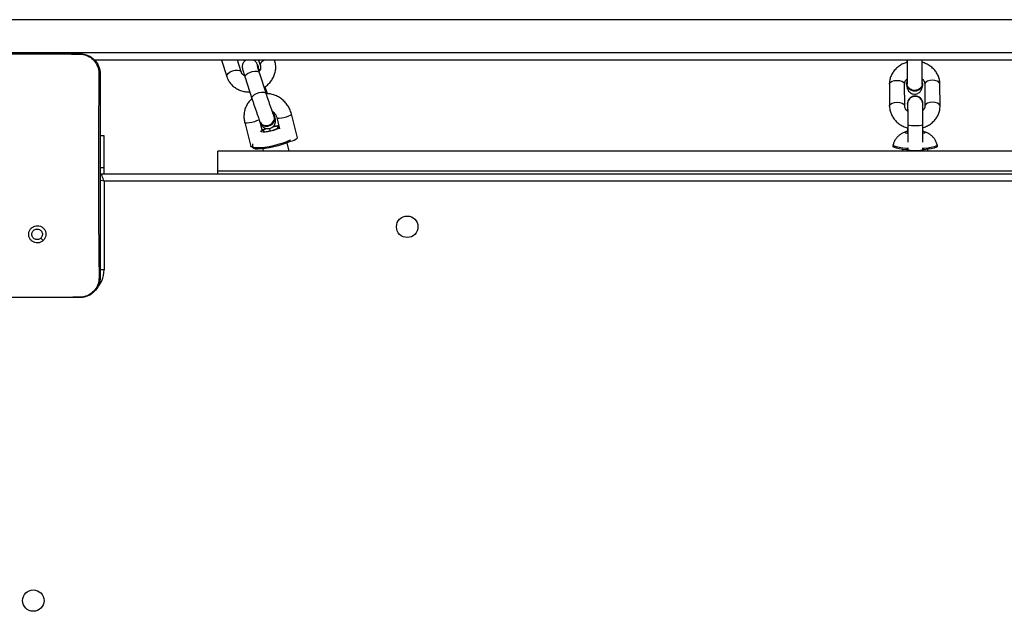
# Model space of a CAD drawing. Units: millimetres. Extents: x -7746 to 8599, y -3372 to 11663.
# Drawn here: x 2630 to 3020, y 7429 to 7664 of the extents above; entities that cross this region are included whole.
import ezdxf

# ---------------------------------------------------------------- set-up
doc = ezdxf.new("R2010")
doc.units = ezdxf.units.MM
doc.layers.add('Toestel 2D', color=7, linetype='Continuous', lineweight=20)

# ---------------------------------------------------------------- blocks, each defined once
blk = doc.blocks.new('WD1580')
at = {"color": 7, "linetype": 'Continuous', "lineweight": 25}
for p, q in [((31497.11, 19609.09), (30705.8, 19609.09)), ((30698.08, 19595.59), (30744.39, 19595.59)), ((30705.8, 19596.09), (31497.11, 19596.09)), ((30744.39, 19595.59), (30761.49, 19595.59)), ((30761.49, 19595.59), (30761.53, 19595.45)), ((31415.23, 19593.09), (30767.25, 19593.09)), ((30817.47, 19593.09), (30819.58, 19586.54)), ((30825.29, 19588.39), (30823.77, 19593.09)), ((30831.98, 19590.76), (30831.91, 19590.94)), ((30832.17, 19593.09), (30832.84, 19591.04)), ((30838.54, 19592.89), (30838.48, 19593.09)), ((31088.7, 19593.09), (31088.71, 19592.18)), ((30826.85, 19586.14), (30829.53, 19577.82)), ((30832.54, 19588.02), (30832.56, 19587.98)), ((30835.24, 19579.66), (30832.56, 19587.98)), ((31081.83, 19583.55), (31081.88, 19574.89)), ((31087.88, 19574.93), (31087.83, 19583.58)), ((31088.73, 19583.71), (31088.73, 19583.51)), ((31094.93, 19583.43), (31094.93, 19583.63)), ((31095.83, 19583.57), (31095.88, 19574.91)), ((31101.88, 19574.95), (31101.83, 19583.6)), ((30835.66, 19579.76), (30835.05, 19581.65)), ((31088.92, 19575.62), (31088.93, 19575.59)), ((31089.03, 19575.61), (31089.03, 19575.61)), ((31095.12, 19575.89), (31095.12, 19575.92)), ((30838.44, 19570.79), (30838.37, 19570.97)), ((30839.34, 19570.32), (30840.44, 19565.89)), ((30847.53, 19562.27), (30845.16, 19571.77)), ((30826.67, 19568.36), (30829.04, 19558.86)), ((30832.6, 19568.71), (30832.67, 19568.52)), ((30833.59, 19565.39), (30832.93, 19568.03)), ((30837.49, 19565.19), (30840.12, 19566.27)), ((30839.61, 19566.87), (30837.71, 19566.58)), ((30840.12, 19566.27), (30839.61, 19566.87)), ((30839.79, 19566.14), (30839.61, 19566.87)), ((30840.16, 19567.02), (30839.77, 19567.02)), ((31088.96, 19566.29), (31088.96, 19564.87)), ((31089.08, 19567.64), (31089.08, 19560.65)), ((31095.08, 19560.59), (31095.08, 19567.64)), ((30770.99, 19563.09), (30769.49, 19563.09)), ((30770.99, 19550.46), (30770.99, 19563.09)), ((30834, 19565.6), (30833.59, 19565.38)), ((30835.53, 19566), (30833.84, 19565.31)), ((30833.84, 19565.31), (30834.35, 19564.71)), ((30834.35, 19564.71), (30837.49, 19565.19)), ((30836.79, 19565.09), (30836.55, 19566.06)), ((31089.08, 19564.73), (31089.01, 19564.72)), ((31089.01, 19564.72), (31089.04, 19564.12)), ((31089.04, 19564.12), (31089.08, 19564.12)), ((30829.67, 19558.92), (30829.79, 19558.45)), ((30829.75, 19559.87), (30829.69, 19559.04)), ((30844.3, 19557.09), (30843.49, 19560.36)), ((31083.27, 19559.5), (31083.27, 19559.01)), ((31100.77, 19559.01), (31100.77, 19559.5)), ((30815.99, 19549.09), (30815.99, 19557.09)), ((31367.99, 19557.09), (30815.99, 19557.09)), ((30833.78, 19557.94), (30833.99, 19557.09)), ((31087.02, 19557.76), (31087.02, 19557.09)), ((31097.02, 19557.09), (31097.02, 19557.76)), ((30769.99, 19548.09), (31412.99, 19548.09)), ((30770.99, 19548.09), (30770.99, 19550.46)), ((31367.99, 19549.09), (30815.99, 19549.09)), ((30815.99, 19548.09), (30815.99, 19549.09)), ((30770.99, 19545.09), (30770.99, 19510.09)), ((31412.99, 19545.09), (30770.99, 19545.09)), ((30746.93, 19521.65), (30745.97, 19522.61)), ((30746.2, 19499.09), (30696.28, 19499.09)), ((30761.49, 19499.09), (30746.19, 19499.09)), ((30761.49, 19499.09), (30761.52, 19499.21))]:
    blk.add_line(p, q, dxfattribs=at)
at = {"color": 8, "linetype": 'Continuous', "lineweight": 25}
for p, q in [((30838.54, 19592.89), (30838.44, 19593.09)), ((30835.23, 19579.7), (30835.25, 19579.66)), ((30770.99, 19550.46), (30769.49, 19550.46)), ((30770.99, 19510.09), (30769.46, 19510.09))]:
    blk.add_line(p, q, dxfattribs=at)
at = {"color": 8, "linetype": 'Continuous', "lineweight": 25, "flags": 128}
for points in [[(30834.58, 19593.09), (30834.22, 19592.91), (30833.46, 19592.38), (30832.96, 19591.81), (30832.8, 19591.25), (30832.83, 19591.06)], [(30819.58, 19586.54), (30819.55, 19586.75), (30819.71, 19587.31), (30820.2, 19587.89), (30820.97, 19588.41), (30821.9, 19588.82)], [(30821.9, 19588.82), (30822.91, 19589.07), (30823.85, 19589.12), (30824.63, 19588.98), (30825.14, 19588.65), (30825.29, 19588.39)], [(30826.85, 19586.14), (30826.85, 19586.62), (30827.18, 19587.19), (30827.82, 19587.75), (30828.68, 19588.23), (30829.67, 19588.56), (30830.66, 19588.72), (30831.53, 19588.67), (30832.19, 19588.43), (30832.54, 19588.02)], [(31081.83, 19583.55), (31081.88, 19583.82), (31082.24, 19584.31), (31082.92, 19584.71), (31083.82, 19584.97), (31084.85, 19585.07)], [(31084.85, 19585.07), (31085.87, 19584.98), (31086.77, 19584.72), (31087.44, 19584.32), (31087.79, 19583.83), (31087.83, 19583.58)], [(31098.85, 19585.09), (31097.82, 19584.99), (31096.92, 19584.73), (31096.24, 19584.33), (31095.88, 19583.84), (31095.83, 19583.57)], [(31101.83, 19583.6), (31101.79, 19583.85), (31101.44, 19584.34), (31100.77, 19584.74), (31099.87, 19585), (31098.85, 19585.09)], [(30829.54, 19577.81), (30829.54, 19578.3), (30829.87, 19578.87), (30830.51, 19579.43), (30831.37, 19579.91), (30832.36, 19580.24), (30833.35, 19580.4), (30834.22, 19580.35), (30834.88, 19580.11), (30835.23, 19579.7)], [(31081.88, 19574.89), (31081.93, 19575.16), (31082.3, 19575.65), (31082.97, 19576.05), (31083.88, 19576.32), (31084.9, 19576.41)], [(31084.9, 19576.41), (31085.93, 19576.32), (31086.83, 19576.06), (31087.49, 19575.66), (31087.84, 19575.17), (31087.88, 19574.92)], [(31098.9, 19576.43), (31097.88, 19576.34), (31096.97, 19576.07), (31096.3, 19575.67), (31095.93, 19575.18), (31095.88, 19574.92)], [(31101.88, 19574.95), (31101.84, 19575.19), (31101.49, 19575.68), (31100.83, 19576.08), (31099.93, 19576.34), (31098.9, 19576.43)], [(30839.34, 19570.31), (30839.37, 19570.26), (30839.69, 19570.13), (30840.33, 19570.11), (30841.19, 19570.21), (30842.19, 19570.4), (30843.19, 19570.67), (30844.07, 19570.99), (30844.74, 19571.31), (30845.11, 19571.6), (30845.16, 19571.77)], [(30832.42, 19569.62), (30832.07, 19569.35), (30831.4, 19569.03), (30830.51, 19568.71), (30829.51, 19568.44), (30828.52, 19568.25), (30827.65, 19568.16), (30827.02, 19568.18), (30826.7, 19568.31), (30826.67, 19568.36)], [(31089.08, 19567.64), (31089.08, 19567.64), (31089.27, 19567.46), (31089.8, 19567.3), (31090.6, 19567.19), (31091.58, 19567.13), (31092.63, 19567.13), (31093.6, 19567.19), (31094.39, 19567.31), (31094.91, 19567.47), (31095.08, 19567.65)], [(30770.99, 19545.09), (30770.4, 19545.29), (30769.84, 19545.47), (30769.48, 19545.59)]]:
    blk.add_lwpolyline(points, dxfattribs=at)
at = {"color": 7, "linetype": 'Continuous', "lineweight": 25, "flags": 128}
for points in [[(31094.86, 19584.25), (31094.93, 19583.68), (31094.75, 19582.76), (31094.22, 19581.95), (31093.4, 19581.35), (31092.39, 19581.03), (31091.31, 19581.03), (31090.3, 19581.35), (31089.47, 19581.95), (31088.92, 19582.75), (31088.73, 19583.67), (31088.78, 19584.18)], [(31094.93, 19583.48), (31094.75, 19582.56), (31094.21, 19581.75), (31093.39, 19581.15), (31092.38, 19580.83), (31091.31, 19580.83), (31090.29, 19581.15), (31089.47, 19581.75), (31088.92, 19582.55), (31088.73, 19583.47), (31088.73, 19583.51)], [(30832.45, 19569.3), (30832.55, 19568.84), (30833.01, 19568.02), (30833.77, 19567.42), (30834.74, 19567.11), (30835.79, 19567.13), (30836.81, 19567.47), (30837.67, 19568.1), (30838.27, 19568.95), (30838.52, 19569.89), (30838.42, 19570.84), (30838.17, 19571.36)], [(30832.67, 19568.52), (30833.08, 19567.84), (30833.84, 19567.24), (30834.81, 19566.93), (30835.86, 19566.95), (30836.88, 19567.29), (30837.74, 19567.92), (30838.34, 19568.76), (30838.6, 19569.71), (30838.49, 19570.65), (30838.44, 19570.79)], [(30840.37, 19566.19), (30840.02, 19565.99), (30839.18, 19565.62), (30838.13, 19565.26), (30836.99, 19564.95), (30835.84, 19564.72), (30834.8, 19564.58), (30833.95, 19564.54), (30833.37, 19564.62), (30833.11, 19564.8), (30833.19, 19565.07), (30833.61, 19565.4), (30834.33, 19565.77), (30835.06, 19566.06)], [(31089.08, 19563.95), (31088.92, 19563.99), (31088.31, 19564.17), (31088.04, 19564.37), (31088.11, 19564.57), (31088.54, 19564.77), (31089.08, 19564.9)], [(31095.08, 19564.87), (31095.47, 19564.78), (31095.91, 19564.59), (31096.01, 19564.38), (31095.76, 19564.18), (31095.17, 19564), (31095.08, 19563.98)], [(30829.74, 19558.65), (30829.39, 19558.68), (30829.06, 19558.8), (30829.04, 19558.86)], [(30844.75, 19561.45), (30844.23, 19561.2), (30842.9, 19560.65), (30841.38, 19560.11), (30839.73, 19559.61), (30838.02, 19559.17), (30836.31, 19558.81), (30834.68, 19558.54), (30833.19, 19558.37), (30831.9, 19558.31), (30830.87, 19558.36), (30830.14, 19558.52), (30829.74, 19558.79), (30829.66, 19559.02)], [(30844.84, 19560.96), (30844.34, 19560.72), (30843.02, 19560.17), (30841.5, 19559.64), (30839.85, 19559.14), (30838.14, 19558.7), (30836.43, 19558.34), (30834.8, 19558.06), (30833.31, 19557.89), (30832.02, 19557.83), (30830.99, 19557.88), (30830.26, 19558.05), (30829.86, 19558.31), (30829.79, 19558.45)], [(31089.36, 19557.56), (31088.64, 19557.61), (31087.08, 19557.75), (31085.73, 19557.95), (31084.64, 19558.19), (31083.84, 19558.47), (31083.38, 19558.77), (31083.27, 19559.01)], [(31089.4, 19558.05), (31088.64, 19558.1), (31087.08, 19558.25), (31085.73, 19558.44), (31084.64, 19558.69), (31083.84, 19558.96), (31083.38, 19559.26), (31083.28, 19559.57), (31083.28, 19559.57)], [(31100.76, 19559.57), (31100.68, 19559.28), (31100.25, 19558.99), (31099.49, 19558.71), (31098.41, 19558.46), (31097.08, 19558.26), (31095.54, 19558.11), (31094.78, 19558.06)], [(31100.77, 19559.01), (31100.68, 19558.79), (31100.25, 19558.49), (31099.49, 19558.22), (31098.41, 19557.97), (31097.08, 19557.77), (31095.54, 19557.62), (31094.83, 19557.57)], [(30769.48, 19548.03), (30769.6, 19548.05), (30769.99, 19548.09)], [(30770.99, 19545.09), (30770.79, 19545.68), (30770.61, 19546.24), (30770.43, 19546.76), (30770.28, 19547.21), (30770.16, 19547.59), (30770.06, 19547.86), (30770.01, 19548.03), (30769.99, 19548.09)]]:
    blk.add_lwpolyline(points, dxfattribs=at)
at = {"color": 7, "linetype": 'Continuous', "lineweight": 25}
for centre in [(30890.99, 19527.09), (30742.99, 19379.09)]:
    blk.add_circle(centre, 4.25, dxfattribs=at)
for centre, radius, start, end in [((30829.66, 19590.06), 2.42, 351.2326, 33.0056), ((30829.72, 19589.87), 2.43, 350.655, 21.3051), ((31092.02, 19575.74), 3.1, 3.3415, 182.1777), ((31092.02, 19575.72), 3.09, 351.2032, 195.275), ((30839.91, 19557.34), 9.69, 88.5484, 101.472), ((30844.36, 19565.36), 4.43, 275.1668, 315.7167), ((31092.08, 19568.23), 10.99, 255.6225, 284.4124)]:
    blk.add_arc(centre, radius, start, end, dxfattribs=at)
at = {"color": 8, "linetype": 'Continuous', "lineweight": 25}
for centre, radius, start, end in [((30834.14, 19581.29), 0.972, 21.3123, 73.6276), ((30759.99, 19510.09), 11, 313.0782, 0)]:
    blk.add_arc(centre, radius, start, end, dxfattribs=at)
at = {"color": 7, "linetype": 'Continuous', "lineweight": 25}
for points, knots in [([(30744.39, 19595.59), (30745.65, 19595.59), (30751.36, 19595.59), (30757.07, 19595.51), (30761.53, 19595.45)], [0, 0, 0, 0, 0.219436, 1, 1, 1, 1]), ([(30761.49, 19595.59), (30762.03, 19595.56), (30763.11, 19595.5), (30765.11, 19594.85), (30767.29, 19593.39), (30768.74, 19591.21), (30769.39, 19589.21), (30769.46, 19588.14), (30769.49, 19587.59)], [0, 0, 0, 0, 0.130544, 0.257567, 0.500017, 0.742667, 0.869631, 1, 1, 1, 1]), ([(30761.53, 19595.45), (30762.38, 19595.35), (30764.07, 19595.14), (30766.33, 19593.8), (30768.01, 19591.83), (30768.89, 19589.67), (30768.97, 19588.24), (30769, 19587.66)], [0, 0, 0, 0, 0.21248, 0.425986, 0.641139, 0.855532, 1, 1, 1, 1]), ([(30827.23, 19593.09), (30827.08, 19593.02), (30826.7, 19592.83), (30826.26, 19592.32), (30825.92, 19591.72), (30825.74, 19591.14), (30825.68, 19590.63), (30825.69, 19590.24), (30825.73, 19589.96), (30825.78, 19589.7), (30825.87, 19589.33), (30826.03, 19588.74), (30826.31, 19587.83), (30826.59, 19586.92), (30826.79, 19586.32), (30826.85, 19586.14)], [0, 0, 0, 0, 0.0453321, 0.1207475, 0.1863388, 0.2438705, 0.2936791, 0.3361238, 0.3718023, 0.4192881, 0.5026524, 0.6507663, 0.7903053, 0.937257, 1, 1, 1, 1]), ([(30831.84, 19590.85), (30831.79, 19590.97), (30831.66, 19591.29), (30831.53, 19591.61), (30831.35, 19591.97), (30831.08, 19592.37), (30830.72, 19592.77), (30830.39, 19592.99), (30830.22, 19593.09)], [0, 0, 0, 0, 0.17766, 0.468598, 0.628487, 0.734635, 0.866449, 1, 1, 1, 1]), ([(30832.56, 19587.98), (30832.49, 19588.19), (30832.29, 19588.79), (30832.02, 19589.65), (30831.8, 19590.42), (30831.68, 19590.82), (30831.64, 19590.99), (30831.65, 19590.96), (30831.65, 19590.96)], [0, 0, 0, 0, 0.133504, 0.386562, 0.636762, 0.841105, 0.980727, 1, 1, 1, 1]), ([(30831.94, 19589.93), (30831.96, 19590.03), (30832.02, 19590.36), (30831.89, 19590.67), (30831.79, 19590.9)], [0, 0, 0, 0, 0.282131, 1, 1, 1, 1]), ([(30832.57, 19588.9), (30832.55, 19588.96), (30832.38, 19589.42), (30832.21, 19589.9), (30832.08, 19590.24), (30832.05, 19590.3)], [0, 0, 0, 0, 0.100989, 0.825782, 1, 1, 1, 1]), ([(30832.84, 19591.04), (30832.86, 19590.95), (30832.96, 19590.61), (30832.97, 19589.99), (30832.8, 19589.23), (30832.5, 19588.76), (30832.37, 19588.56)], [0, 0, 0, 0, 0.133766, 0.466456, 0.774007, 1, 1, 1, 1]), ([(30834.3, 19582.22), (30834.39, 19582.27), (30835, 19582.61), (30835.98, 19583.48), (30837.16, 19584.8), (30838.07, 19586.31), (30838.69, 19587.93), (30838.98, 19589.6), (30838.96, 19591.29), (30838.68, 19592.35), (30838.54, 19592.89)], [0, 0, 0, 0, 0.023077, 0.164129, 0.3052621, 0.4461566, 0.5864116, 0.7255893, 0.8633923, 1, 1, 1, 1]), ([(31088.71, 19592.18), (31088.2, 19592.01), (31087.11, 19591.65), (31085.63, 19590.76), (31084.3, 19589.64), (31083.22, 19588.3), (31082.43, 19586.82), (31081.92, 19585.21), (31081.86, 19584.1), (31081.83, 19583.55)], [0, 0, 0, 0, 0.132915, 0.279118, 0.424931, 0.569856, 0.713412, 0.855385, 1, 1, 1, 1]), ([(31088.84, 19593.12), (31088.84, 19592.89), (31088.84, 19592.23), (31088.85, 19591.03), (31088.85, 19589.55), (31088.85, 19588.06), (31088.85, 19586.65), (31088.85, 19585.38), (31088.84, 19584.36), (31088.83, 19583.87), (31088.83, 19583.65)], [0, 0, 0, 0, 0.071311, 0.207426, 0.343826, 0.480312, 0.616741, 0.753073, 0.889111, 1, 1, 1, 1]), ([(31101.83, 19583.6), (31101.81, 19583.96), (31101.78, 19584.84), (31101.43, 19586.24), (31100.77, 19587.73), (31099.82, 19589.09), (31098.63, 19590.27), (31097.22, 19591.24), (31095.9, 19591.91), (31095.02, 19592.13), (31094.71, 19592.21)], [0, 0, 0, 0, 0.090255, 0.227595, 0.364881, 0.502727, 0.641621, 0.781755, 0.923116, 1, 1, 1, 1]), ([(31094.83, 19583.57), (31094.83, 19583.72), (31094.84, 19584.14), (31094.84, 19585.02), (31094.85, 19586.27), (31094.85, 19587.66), (31094.85, 19589.15), (31094.85, 19590.65), (31094.84, 19592.01), (31094.84, 19592.81), (31094.84, 19593.16)], [0, 0, 0, 0, 0.071457, 0.209552, 0.346629, 0.4832, 0.619575, 0.755886, 0.892208, 1, 1, 1, 1]), ([(30769, 19587.66), (30768.99, 19586.38), (30768.92, 19579.94), (30768.83, 19569.92), (30768.77, 19559.55), (30768.74, 19547.8), (30768.79, 19530.92), (30768.95, 19515.71), (30769.04, 19507.02)], [0, 0, 0, 0, 0.047955, 0.239799, 0.372753, 0.433535, 0.676688, 1, 1, 1, 1]), ([(30769.49, 19587.59), (30769.46, 19587.61), (30769.41, 19587.63), (30769.13, 19587.65), (30769, 19587.66)], [0, 0, 0, 0, 0.530278, 1, 1, 1, 1]), ([(30769.49, 19587.59), (30769.49, 19578.65), (30769.49, 19560.77), (30769.49, 19533.91), (30769.49, 19516.03), (30769.49, 19507.09)], [0, 0, 0, 0, 0.333295, 0.666702, 1, 1, 1, 1]), ([(30819.58, 19586.54), (30819.7, 19586.21), (30820.01, 19585.37), (30820.76, 19584.13), (30821.85, 19582.91), (30823.16, 19581.91), (30824.65, 19581.14), (30826.28, 19580.66), (30827.64, 19580.44), (30828.44, 19580.49), (30828.66, 19580.51)], [0, 0, 0, 0, 0.0924055, 0.2335823, 0.3745508, 0.5157683, 0.6578079, 0.800977, 0.9453413, 1, 1, 1, 1]), ([(30826.6, 19586.9), (30826.6, 19586.9), (30826.3, 19587.01), (30825.9, 19587.39), (30825.48, 19587.89), (30825.34, 19588.26), (30825.29, 19588.39)], [0, 0, 0, 0, 0.003445, 0.377342, 0.773351, 1, 1, 1, 1]), ([(30835.05, 19581.65), (30834.98, 19581.87), (30834.88, 19582.15), (30834.78, 19582.46), (30834.76, 19582.53)], [0, 0, 0, 0, 0.774208, 1, 1, 1, 1]), ([(31087.83, 19583.58), (31087.83, 19583.68), (31087.84, 19584.02), (31088.02, 19584.58), (31088.34, 19585.15), (31088.67, 19585.42), (31088.75, 19585.49)], [0, 0, 0, 0, 0.149244, 0.529639, 0.875956, 1, 1, 1, 1]), ([(31088.75, 19585.49), (31088.75, 19585.48), (31088.76, 19585.05), (31088.76, 19584.42), (31088.77, 19583.96), (31088.77, 19583.78)], [0, 0, 0, 0, 0.015523, 0.611204, 1, 1, 1, 1]), ([(31088.77, 19583.52), (31088.77, 19583.51), (31088.78, 19583.19), (31088.78, 19582.91), (31088.79, 19582.62), (31088.8, 19582.47), (31088.82, 19582.31), (31088.85, 19582.06), (31088.96, 19581.63), (31089.22, 19581.06), (31089.7, 19580.44), (31090.41, 19579.93), (31091.27, 19579.63), (31092.19, 19579.61), (31093.03, 19579.85), (31093.69, 19580.27), (31094.16, 19580.75), (31094.47, 19581.23), (31094.66, 19581.68), (31094.75, 19582.03), (31094.78, 19582.26), (31094.8, 19582.4), (31094.81, 19582.53), (31094.81, 19582.69), (31094.82, 19582.88), (31094.82, 19583.01)], [0, 0, 0, 0, 0.006218, 0.113085, 0.173635, 0.210448, 0.229234, 0.247146, 0.278616, 0.322038, 0.381329, 0.441868, 0.504805, 0.570041, 0.633394, 0.686871, 0.73348, 0.773949, 0.808192, 0.835361, 0.852938, 0.866674, 0.88557, 0.925959, 1, 1, 1, 1]), ([(31094.79, 19583.65), (31094.79, 19583.48), (31094.8, 19583.01), (31094.44, 19582.3), (31093.79, 19581.63), (31092.89, 19581.19), (31091.88, 19581.03), (31090.87, 19581.17), (31089.96, 19581.59), (31089.28, 19582.24), (31088.87, 19582.99), (31088.87, 19583.5), (31088.86, 19583.72)], [0, 0, 0, 0, 0.062086, 0.169353, 0.27657, 0.383762, 0.490934, 0.598101, 0.705257, 0.812429, 0.919617, 1, 1, 1, 1]), ([(31094.75, 19585.6), (31094.84, 19585.53), (31095.19, 19585.27), (31095.55, 19584.72), (31095.8, 19584.1), (31095.82, 19583.72), (31095.83, 19583.57)], [0, 0, 0, 0, 0.1141386, 0.4378198, 0.7777928, 1, 1, 1, 1]), ([(30845.16, 19571.77), (30845.07, 19572.11), (30844.81, 19573.02), (30844.15, 19574.43), (30843.15, 19575.92), (30841.9, 19577.22), (30840.46, 19578.3), (30838.87, 19579.12), (30837.18, 19579.61), (30835.94, 19579.82), (30835.29, 19579.77), (30835.21, 19579.77)], [0, 0, 0, 0, 0.0779846, 0.2063682, 0.3352334, 0.4645726, 0.5941932, 0.7239354, 0.8535311, 0.9827054, 1, 1, 1, 1]), ([(30838.3, 19570.88), (30838.25, 19570.99), (30838.12, 19571.32), (30837.85, 19572.07), (30837.46, 19573.14), (30837.02, 19574.39), (30836.55, 19575.75), (30836.07, 19577.15), (30835.63, 19578.49), (30835.37, 19579.28), (30835.24, 19579.66)], [0, 0, 0, 0, 0.070795, 0.199335, 0.332104, 0.467334, 0.603495, 0.740075, 0.876718, 1, 1, 1, 1]), ([(31095.01, 19575.86), (31094.97, 19576.17), (31094.89, 19576.82), (31094.36, 19577.67), (31093.58, 19578.32), (31092.62, 19578.69), (31091.6, 19578.71), (31090.62, 19578.41), (31089.8, 19577.8), (31089.24, 19576.95), (31088.99, 19576.17), (31089.05, 19575.72), (31089.07, 19575.59)], [0, 0, 0, 0, 0.1011622, 0.2084574, 0.3157172, 0.4229784, 0.5302342, 0.637473, 0.7447405, 0.851996, 0.9592667, 1, 1, 1, 1]), ([(30829.65, 19577.84), (30829.28, 19577.52), (30828.5, 19576.84), (30827.58, 19575.53), (30826.87, 19574.03), (30826.45, 19572.4), (30826.32, 19570.69), (30826.44, 19569.34), (30826.62, 19568.57), (30826.67, 19568.36)], [0, 0, 0, 0, 0.141383, 0.300403, 0.459431, 0.619011, 0.779491, 0.941098, 1, 1, 1, 1]), ([(30829.53, 19577.82), (30829.61, 19577.59), (30829.82, 19576.94), (30830.2, 19575.78), (30830.69, 19574.35), (30831.18, 19572.93), (30831.65, 19571.58), (30832.08, 19570.36), (30832.44, 19569.38), (30832.63, 19568.9), (30832.71, 19568.69)], [0, 0, 0, 0, 0.071236, 0.207551, 0.343731, 0.479835, 0.616024, 0.752564, 0.889863, 1, 1, 1, 1]), ([(31081.88, 19574.89), (31081.9, 19574.54), (31081.94, 19573.65), (31082.28, 19572.25), (31082.95, 19570.76), (31083.89, 19569.4), (31085.08, 19568.22), (31086.49, 19567.25), (31087.81, 19566.59), (31088.67, 19566.37), (31088.96, 19566.29)], [0, 0, 0, 0, 0.090567, 0.228382, 0.366143, 0.504458, 0.643836, 0.784462, 0.926312, 1, 1, 1, 1]), ([(31088.97, 19572.89), (31088.88, 19572.96), (31088.53, 19573.22), (31088.17, 19573.77), (31087.92, 19574.39), (31087.89, 19574.77), (31087.88, 19574.93)], [0, 0, 0, 0, 0.116542, 0.439396, 0.778457, 1, 1, 1, 1]), ([(31088.99, 19575.25), (31088.99, 19575.22), (31088.98, 19574.98), (31088.98, 19574.28), (31088.97, 19573.5), (31088.97, 19572.98), (31088.97, 19572.89)], [0, 0, 0, 0, 0.086197, 0.512116, 0.919077, 1, 1, 1, 1]), ([(31089.03, 19575.61), (31089.03, 19575.57), (31089.03, 19575.49), (31089.04, 19575.11), (31089.05, 19574.45), (31089.06, 19573.49), (31089.07, 19572.29), (31089.07, 19570.92), (31089.08, 19569.48), (31089.08, 19568.38), (31089.08, 19567.78), (31089.08, 19567.64)], [0, 0, 0, 0, 0.070256, 0.171058, 0.295322, 0.427632, 0.56228, 0.697647, 0.833321, 0.962103, 1, 1, 1, 1]), ([(31094.96, 19566.3), (31095.49, 19566.47), (31096.59, 19566.84), (31098.08, 19567.73), (31099.41, 19568.85), (31100.5, 19570.19), (31101.29, 19571.68), (31101.8, 19573.28), (31101.85, 19574.39), (31101.88, 19574.95)], [0, 0, 0, 0, 0.136039, 0.281728, 0.427017, 0.571417, 0.714462, 0.855923, 1, 1, 1, 1]), ([(31095.88, 19574.91), (31095.88, 19574.81), (31095.87, 19574.47), (31095.69, 19573.91), (31095.37, 19573.34), (31095.05, 19573.08), (31094.97, 19573.01)], [0, 0, 0, 0, 0.149825, 0.531633, 0.879229, 1, 1, 1, 1]), ([(31095.08, 19567.64), (31095.08, 19567.9), (31095.08, 19568.65), (31095.08, 19569.91), (31095.07, 19571.37), (31095.07, 19572.71), (31095.06, 19573.89), (31095.04, 19574.84), (31095.03, 19575.5), (31095.02, 19575.77), (31095.02, 19575.89)], [0, 0, 0, 0, 0.0706542, 0.2056303, 0.3408033, 0.4760377, 0.6114388, 0.7472249, 0.8840381, 1, 1, 1, 1]), ([(30832.72, 19568.77), (30832.77, 19568.64), (30832.9, 19568.22), (30833.45, 19567.68), (30834.28, 19567.25), (30835.26, 19567.12), (30836.27, 19567.29), (30837.18, 19567.75), (30837.91, 19568.44), (30838.36, 19569.29), (30838.5, 19570.17), (30838.33, 19570.69), (30838.25, 19570.93)], [0, 0, 0, 0, 0.050916, 0.158188, 0.265411, 0.372631, 0.479816, 0.58698, 0.69415, 0.801351, 0.908554, 1, 1, 1, 1]), ([(30832.94, 19568.12), (30832.99, 19568), (30833.08, 19567.8), (30833.23, 19567.5), (30833.5, 19567.1), (30833.88, 19566.67), (30834.45, 19566.27), (30835.19, 19565.99), (30836.06, 19565.9), (30836.97, 19566.09), (30837.75, 19566.54), (30838.32, 19567.14), (30838.66, 19567.75), (30838.84, 19568.33), (30838.9, 19568.83), (30838.89, 19569.22), (30838.85, 19569.5), (30838.8, 19569.77), (30838.71, 19570.13), (30838.55, 19570.72), (30838.29, 19571.58), (30838.07, 19572.28), (30837.96, 19572.62)], [0, 0, 0, 0, 0.058071, 0.102615, 0.132186, 0.168891, 0.212634, 0.261201, 0.31546, 0.372652, 0.431708, 0.481002, 0.523873, 0.561475, 0.594023, 0.621772, 0.645089, 0.676102, 0.730559, 0.827372, 0.918558, 1, 1, 1, 1]), ([(30837.53, 19572.94), (30837.66, 19572.85), (30838.09, 19572.57), (30838.67, 19571.86), (30839.13, 19571.04), (30839.28, 19570.51), (30839.34, 19570.32)], [0, 0, 0, 0, 0.147661, 0.478868, 0.808006, 1, 1, 1, 1]), ([(31088.78, 19564.82), (31088.7, 19564.8), (31088.2, 19564.7), (31087.32, 19564.35), (31086.22, 19563.73), (31085.23, 19562.93), (31084.37, 19561.94), (31083.68, 19560.81), (31083.42, 19559.97), (31083.3, 19559.58)], [0, 0, 0, 0, 0.034759, 0.201112, 0.357337, 0.5091, 0.673882, 0.846127, 1, 1, 1, 1]), ([(31100.72, 19559.6), (31100.66, 19559.84), (31100.49, 19560.51), (31099.96, 19561.49), (31099.23, 19562.49), (31098.38, 19563.3), (31097.48, 19563.94), (31096.56, 19564.41), (31095.82, 19564.69), (31095.39, 19564.79), (31095.28, 19564.82)], [0, 0, 0, 0, 0.093096, 0.258497, 0.413732, 0.55976, 0.697384, 0.827675, 0.953403, 1, 1, 1, 1]), ([(30746.93, 19521.65), (30746.93, 19521.65), (30747.2, 19521.92), (30747.68, 19522.53), (30748.03, 19523.64), (30748, 19524.8), (30747.58, 19525.89), (30746.83, 19526.77), (30745.83, 19527.36), (30744.68, 19527.59), (30743.53, 19527.42), (30742.49, 19526.88), (30741.69, 19526.03), (30741.22, 19524.97), (30741.13, 19523.81), (30741.43, 19522.68), (30742.08, 19521.72), (30743.01, 19521.03), (30744.13, 19520.69), (30745.29, 19520.73), (30746.26, 19521.1), (30746.74, 19521.5), (30746.93, 19521.65)], [0, 0, 0, 0, 0.0000633, 0.0537442, 0.1074484, 0.160751, 0.2144393, 0.2678952, 0.3213361, 0.3752532, 0.4291305, 0.4829999, 0.5367152, 0.59061, 0.6442305, 0.6975997, 0.7509508, 0.8051777, 0.8576777, 0.9126404, 0.965968, 1, 1, 1, 1]), ([(30742.39, 19524.09), (30742.41, 19524.33), (30742.46, 19524.8), (30742.82, 19525.43), (30743.35, 19525.91), (30744.02, 19526.18), (30744.73, 19526.22), (30745.42, 19526.02), (30746.01, 19525.6), (30746.42, 19525.01), (30746.62, 19524.32), (30746.57, 19523.6), (30746.33, 19523.01), (30746.07, 19522.72), (30745.97, 19522.61)], [0, 0, 0, 0, 0.085847, 0.171719, 0.257513, 0.343308, 0.429092, 0.515, 0.600987, 0.687009, 0.773005, 0.858943, 0.944861, 1, 1, 1, 1]), ([(30745.97, 19522.61), (30745.79, 19522.46), (30745.42, 19522.16), (30744.72, 19521.97), (30744.01, 19522.01), (30743.35, 19522.28), (30742.81, 19522.76), (30742.46, 19523.39), (30742.41, 19523.86), (30742.39, 19524.09)], [0, 0, 0, 0, 0.143043, 0.28609, 0.429082, 0.572288, 0.715531, 0.858812, 1, 1, 1, 1]), ([(30769.49, 19507.09), (30769.46, 19506.55), (30769.39, 19505.47), (30768.74, 19503.47), (30767.29, 19501.29), (30765.11, 19499.84), (30763.11, 19499.19), (30762.03, 19499.12), (30761.49, 19499.09)], [0, 0, 0, 0, 0.1305417, 0.2575883, 0.5000115, 0.7426616, 0.8696309, 1, 1, 1, 1]), ([(30769.04, 19507.02), (30768.97, 19506.15), (30768.81, 19504.39), (30767.5, 19502.03), (30765.54, 19500.27), (30763.42, 19499.36), (30762.04, 19499.25), (30761.52, 19499.21)], [0, 0, 0, 0, 0.218783, 0.438647, 0.655936, 0.87027, 1, 1, 1, 1]), ([(30769.49, 19507.09), (30769.46, 19507.08), (30769.42, 19507.05), (30769.16, 19507.03), (30769.04, 19507.02)], [0, 0, 0, 0, 0.555149, 1, 1, 1, 1]), ([(30761.52, 19499.21), (30760.23, 19499.19), (30755.13, 19499.1), (30750.01, 19499.1), (30746.19, 19499.09)], [0, 0, 0, 0, 0.252417, 1, 1, 1, 1])]:
    blk.add_open_spline(points, degree=3, knots=knots, dxfattribs=at)
blk = doc.blocks.new('VPL-03-WD1580')
at = {"layer": 'Toestel 2D'}
blk.add_blockref('WD1580', (-28107.27, -11945.5), dxfattribs=at)
blk = doc.blocks.new('VPL-18-RC1580')
blk.add_blockref('VPL-03-WD1580', (0, 0))

msp = doc.modelspace()

# ---------------------------------------------------------------- block references
msp.add_blockref('VPL-18-RC1580', (0, 0))

doc.saveas('drawing.dxf')
